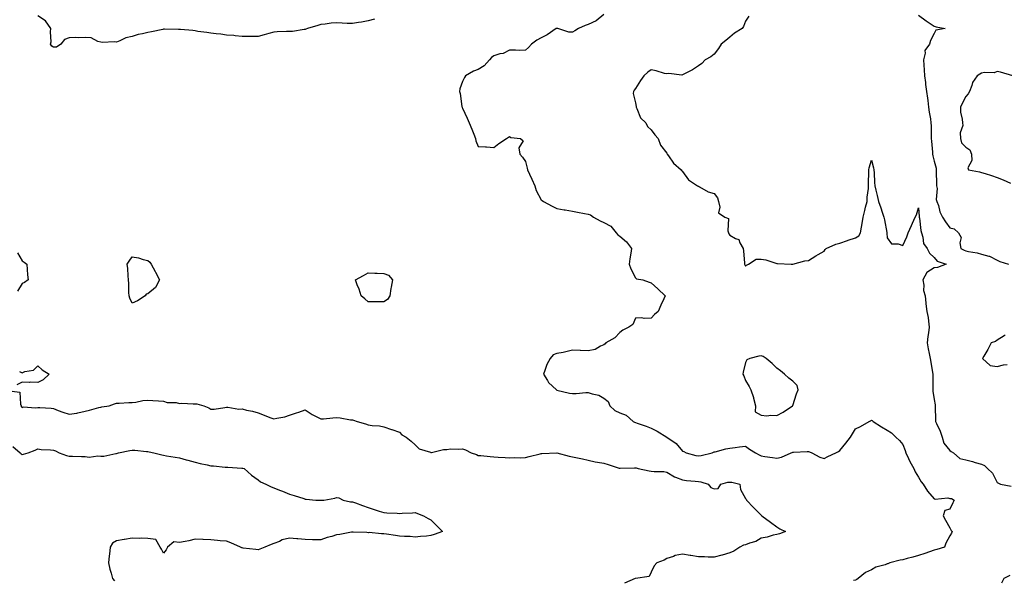
# Model space of a CAD drawing. Units: inches. Extents: x 928883 to 931523, y 7258298 to 7260938.
# Drawn here: x 930207 to 930833, y 7259901 to 7260258 of the extents above; entities that cross this region are included whole.
import ezdxf

# ---------------------------------------------------------------- set-up
doc = ezdxf.new("R2010")
doc.units = ezdxf.units.IN
doc.header["$MEASUREMENT"] = 0
doc.layers.add('Contour_92887258', color=7, linetype='Continuous', true_color=0x6ada1f)

msp = doc.modelspace()

# ---------------------------------------------------------------- linework, layer by layer
at = {"layer": 'Contour_92887258'}
for points in [[(930432.2, 7260257.77, 3239), (930428.05, 7260256.76, 3239), (930423.92, 7260256.05, 3239), (930421.85, 7260255.72, 3239), (930418.05, 7260255.07, 3239), (930414.76, 7260255.2, 3239), (930411.47, 7260255.34, 3239), (930408.05, 7260255.47, 3239), (930404.67, 7260255.3, 3239), (930400.78, 7260254.65, 3239), (930398.05, 7260254.47, 3239), (930396.14, 7260253.83, 3239), (930389.61, 7260251.92, 3239), (930388.53, 7260251.44, 3239), (930388.05, 7260251.26, 3239), (930387.41, 7260251.28, 3239), (930380, 7260249.97, 3239), (930378.05, 7260250.02, 3239), (930376.07, 7260249.95, 3239), (930370.23, 7260249.74, 3239), (930368.05, 7260249.66, 3239), (930364.93, 7260248.8, 3239), (930362.01, 7260247.96, 3239), (930358.05, 7260246.9, 3239), (930353.05, 7260246.92, 3239), (930348.05, 7260246.93, 3239), (930343.44, 7260247.3, 3239), (930342.58, 7260247.39, 3239), (930338.05, 7260247.78, 3239), (930334.46, 7260248.33, 3239), (930331.38, 7260248.58, 3239), (930328.05, 7260249.04, 3239), (930325.56, 7260249.43, 3239), (930319.88, 7260250.09, 3239), (930318.05, 7260250.36, 3239), (930316.69, 7260250.56, 3239), (930308.73, 7260251.24, 3239), (930308.05, 7260251.32, 3239), (930307.47, 7260251.34, 3239), (930298.53, 7260251.44, 3239), (930298.05, 7260251.46, 3239), (930297.48, 7260251.35, 3239), (930290.25, 7260249.72, 3239), (930288.05, 7260249.33, 3239), (930284.63, 7260248.5, 3239), (930281.87, 7260248.1, 3239), (930278.05, 7260246.87, 3239), (930274.04, 7260245.92, 3239), (930270.11, 7260243.98, 3239), (930268.05, 7260243.24, 3239), (930266.55, 7260243.41, 3239), (930259.2, 7260243.06, 3239), (930258.05, 7260243.28, 3239), (930256.31, 7260243.66, 3239), (930252.02, 7260245.89, 3239), (930248.05, 7260246.3, 3239), (930243.89, 7260246.08, 3239), (930242.31, 7260246.18, 3239), (930238.05, 7260246, 3239), (930235.06, 7260244.91, 3239), (930232.76, 7260241.92, 3239), (930229.89, 7260240.08, 3239), (930228.05, 7260239.96, 3239), (930226.9, 7260240.77, 3239), (930226.07, 7260241.92, 3239), (930226.5, 7260243.47, 3239), (930226.02, 7260249.89, 3239), (930226.34, 7260251.92, 3239), (930222.92, 7260256.79, 3239), (930218.05, 7260259.93, 3239)], [(930578.05, 7260260.77, 3240), (930573.08, 7260256.89, 3240), (930572.99, 7260256.85, 3240), (930568.05, 7260254.51, 3240), (930566.12, 7260253.85, 3240), (930561.84, 7260251.92, 3240), (930559.57, 7260250.41, 3240), (930558.05, 7260249.53, 3240), (930555.75, 7260249.62, 3240), (930548.78, 7260251.92, 3240), (930548.15, 7260252.03, 3240), (930548.05, 7260252.02, 3240), (930547.97, 7260252, 3240), (930547.63, 7260251.92, 3240), (930541.96, 7260248, 3240), (930538.05, 7260246.05, 3240), (930535.43, 7260244.54, 3240), (930531.99, 7260241.92, 3240), (930530.07, 7260239.9, 3240), (930528.05, 7260238.11, 3240), (930524.15, 7260238.02, 3240), (930521.81, 7260238.16, 3240), (930518.05, 7260238.06, 3240), (930513.84, 7260236.13, 3240), (930511.87, 7260235.74, 3240), (930508.05, 7260234.53, 3240), (930506.5, 7260233.47, 3240), (930505.31, 7260231.92, 3240), (930501.81, 7260228.16, 3240), (930498.05, 7260225.85, 3240), (930495.14, 7260224.83, 3240), (930490.02, 7260221.92, 3240), (930489.31, 7260220.65, 3240), (930488.05, 7260218.26, 3240), (930486.33, 7260213.64, 3240), (930486.21, 7260211.92, 3240), (930486.64, 7260210.5, 3240), (930487.7, 7260202.27, 3240), (930487.78, 7260201.92, 3240), (930487.84, 7260201.71, 3240), (930488.05, 7260201.17, 3240), (930491.02, 7260194.89, 3240), (930492.37, 7260191.92, 3240), (930494.05, 7260187.93, 3240), (930495.26, 7260184.71, 3240), (930496.36, 7260181.92, 3240), (930496.61, 7260180.47, 3240), (930498.05, 7260176.94, 3240), (930502.77, 7260176.64, 3240), (930503.39, 7260176.59, 3240), (930508.05, 7260176.26, 3240), (930511.19, 7260178.79, 3240), (930516.02, 7260181.92, 3240), (930517.27, 7260182.69, 3240), (930518.05, 7260183.25, 3240), (930518.78, 7260182.65, 3240), (930524.9, 7260181.92, 3240), (930526.61, 7260180.47, 3240), (930523.95, 7260176.02, 3240), (930524.45, 7260171.92, 3240), (930526.17, 7260170.05, 3240), (930528.05, 7260167.37, 3240), (930529.3, 7260163.17, 3240), (930529.45, 7260161.92, 3240), (930530.68, 7260159.29, 3240), (930532.26, 7260156.13, 3240), (930534, 7260151.92, 3240), (930535.02, 7260148.88, 3240), (930538.05, 7260142.88, 3240), (930538.66, 7260142.53, 3240), (930539.59, 7260141.92, 3240), (930545.06, 7260138.93, 3240), (930548.05, 7260137.48, 3240), (930552.76, 7260136.63, 3240), (930553.46, 7260136.51, 3240), (930558.05, 7260135.69, 3240), (930561.23, 7260135.1, 3240), (930565.68, 7260134.29, 3240), (930568.05, 7260133.85, 3240), (930569.47, 7260133.34, 3240), (930571.48, 7260131.92, 3240), (930575.59, 7260129.46, 3240), (930578.05, 7260128.59, 3240), (930582.32, 7260126.19, 3240), (930585.85, 7260121.92, 3240), (930586.78, 7260120.64, 3240), (930588.05, 7260119.73, 3240), (930592.32, 7260116.19, 3240), (930595.63, 7260111.92, 3240), (930595.17, 7260109.05, 3240), (930594.58, 7260105.39, 3240), (930594.05, 7260101.92, 3240), (930595.18, 7260099.05, 3240), (930598.05, 7260093.35, 3240), (930598.82, 7260092.69, 3240), (930602.71, 7260091.92, 3240), (930606.68, 7260090.54, 3240), (930608.05, 7260090.05, 3240), (930612.36, 7260086.23, 3240), (930617.04, 7260081.92, 3240), (930616.15, 7260080.02, 3240), (930614.09, 7260075.88, 3240), (930612.46, 7260071.92, 3240), (930610.09, 7260069.88, 3240), (930608.05, 7260067.57, 3240), (930603.56, 7260067.43, 3240), (930602.15, 7260067.83, 3240), (930598.05, 7260067.56, 3240), (930596.32, 7260063.65, 3240), (930593.85, 7260061.92, 3240), (930589.94, 7260060.04, 3240), (930588.05, 7260058.54, 3240), (930584.85, 7260055.12, 3240), (930579.31, 7260051.92, 3240), (930578.72, 7260051.25, 3240), (930578.05, 7260050.59, 3240), (930575.87, 7260049.74, 3240), (930572.37, 7260047.6, 3240), (930568.05, 7260046.81, 3240), (930563.13, 7260047, 3240), (930562.98, 7260047, 3240), (930558.05, 7260047.16, 3240), (930553.82, 7260046.15, 3240), (930552.01, 7260045.88, 3240), (930548.05, 7260045.05, 3240), (930545.71, 7260044.25, 3240), (930543.74, 7260041.92, 3240), (930541.81, 7260038.16, 3240), (930540.5, 7260034.37, 3240), (930539.5, 7260031.92, 3240), (930542.05, 7260027.92, 3240), (930542.76, 7260026.63, 3240), (930547.95, 7260021.92, 3240), (930548.02, 7260021.88, 3240), (930548.05, 7260021.87, 3240), (930548.11, 7260021.86, 3240), (930556.05, 7260019.92, 3240), (930558.05, 7260019.66, 3240), (930560.33, 7260019.63, 3240), (930566.53, 7260020.41, 3240), (930568.05, 7260020.39, 3240), (930570.44, 7260019.54, 3240), (930574.72, 7260018.59, 3240), (930578.05, 7260016.79, 3240), (930580.79, 7260014.66, 3240), (930581.86, 7260011.92, 3240), (930584.94, 7260008.81, 3240), (930588.05, 7260007.37, 3240), (930592.14, 7260006, 3240), (930596.67, 7260001.92, 3240), (930597.52, 7260001.39, 3240), (930598.05, 7260001.2, 3240), (930599.18, 7260000.8, 3240), (930604.96, 7259998.83, 3240), (930608.05, 7259997.67, 3240), (930611.84, 7259995.71, 3240), (930617.98, 7259991.99, 3240), (930618.07, 7259991.94, 3240), (930618.08, 7259991.92, 3240), (930623.94, 7259987.81, 3240), (930628.05, 7259983.03, 3240), (930628.83, 7259982.69, 3240), (930630.34, 7259981.92, 3240), (930636.39, 7259980.26, 3240), (930638.05, 7259979.95, 3240), (930639.8, 7259980.16, 3240), (930646.83, 7259981.92, 3240), (930647.66, 7259982.31, 3240), (930648.05, 7259982.49, 3240), (930648.76, 7259982.63, 3240), (930655.51, 7259984.46, 3240), (930658.05, 7259984.92, 3240), (930661.47, 7259985.34, 3240), (930664.3, 7259985.67, 3240), (930668.05, 7259986.14, 3240), (930670.47, 7259984.34, 3240), (930674.44, 7259981.92, 3240), (930676.72, 7259980.59, 3240), (930678.05, 7259980.04, 3240), (930680.34, 7259979.63, 3240), (930685.17, 7259979.04, 3240), (930688.05, 7259978.47, 3240), (930690.83, 7259979.15, 3240), (930697.08, 7259981.92, 3240), (930697.78, 7259982.19, 3240), (930698.05, 7259982.34, 3240), (930698.46, 7259982.33, 3240), (930707.25, 7259982.71, 3240), (930708.05, 7259982.7, 3240), (930708.68, 7259982.55, 3240), (930710.23, 7259981.92, 3240), (930715.34, 7259979.21, 3240), (930718.05, 7259978.24, 3240), (930720.31, 7259979.66, 3240), (930725.38, 7259981.92, 3240), (930727.12, 7259982.85, 3240), (930728.05, 7259983.4, 3240), (930731.83, 7259988.14, 3240), (930734.84, 7259991.92, 3240), (930735.99, 7259993.98, 3240), (930738.05, 7259997.28, 3240), (930741.24, 7259998.73, 3240), (930746.71, 7260001.92, 3240), (930747.59, 7260002.38, 3240), (930748.05, 7260002.66, 3240), (930748.6, 7260002.47, 3240), (930749.24, 7260001.92, 3240), (930754.53, 7259998.39, 3240), (930758.05, 7259996.43, 3240), (930760.89, 7259994.76, 3240), (930763.68, 7259991.92, 3240), (930765.97, 7259989.84, 3240), (930768.05, 7259987.3, 3240), (930769.46, 7259983.33, 3240), (930769.87, 7259981.92, 3240), (930771.75, 7259978.23, 3240), (930772.62, 7259976.49, 3240), (930774.96, 7259971.92, 3240), (930776, 7259969.87, 3240), (930778.05, 7259966.42, 3240), (930779.67, 7259963.53, 3240), (930781.01, 7259961.92, 3240), (930783.7, 7259957.56, 3240), (930788.05, 7259952.76, 3240), (930788.54, 7259952.41, 3240), (930796.73, 7259953.25, 3240), (930798.05, 7259952.91, 3240), (930799.05, 7259952.93, 3240), (930800.63, 7259951.92, 3240), (930799.93, 7259950.04, 3240), (930798.05, 7259946.16, 3240), (930794.76, 7259945.21, 3240), (930793.72, 7259941.92, 3240), (930795.13, 7259939, 3240), (930798.05, 7259934.32, 3240), (930798.71, 7259932.58, 3240), (930799.34, 7259931.92, 3240), (930799.1, 7259930.87, 3240), (930798.05, 7259929.21, 3240), (930795.49, 7259924.48, 3240), (930794.51, 7259921.92, 3240), (930789.62, 7259920.35, 3240), (930788.05, 7259919.97, 3240), (930785.07, 7259918.94, 3240), (930782.06, 7259917.91, 3240), (930778.05, 7259916.52, 3240), (930774.52, 7259915.45, 3240), (930770.77, 7259914.64, 3240), (930768.05, 7259913.92, 3240), (930766.33, 7259913.64, 3240), (930759.88, 7259911.92, 3240), (930758.56, 7259911.41, 3240), (930758.05, 7259911.21, 3240), (930756.88, 7259910.75, 3240), (930750.89, 7259909.09, 3240), (930748.05, 7259907.49, 3240), (930744.24, 7259905.73, 3240), (930739.6, 7259901.92, 3240), (930738.73, 7259901.24, 3240), (930738.05, 7259900.84, 3240), (930736.76, 7259900.63, 3240)], [(930670.25, 7260259.72, 3241), (930668.05, 7260256.67, 3241), (930666.66, 7260253.31, 3241), (930666.01, 7260251.92, 3241), (930660.93, 7260249.04, 3241), (930658.05, 7260246.45, 3241), (930655.58, 7260244.38, 3241), (930652.58, 7260241.92, 3241), (930650.84, 7260239.13, 3241), (930648.05, 7260235.67, 3241), (930645.96, 7260234.01, 3241), (930642.36, 7260231.92, 3241), (930640.28, 7260229.69, 3241), (930638.05, 7260228.19, 3241), (930634.4, 7260225.57, 3241), (930629.19, 7260223.06, 3241), (930628.05, 7260222.45, 3241), (930627.65, 7260222.32, 3241), (930619.35, 7260223.23, 3241), (930618.05, 7260223, 3241), (930616.59, 7260223.38, 3241), (930611.12, 7260224.99, 3241), (930608.05, 7260225.69, 3241), (930605.88, 7260224.1, 3241), (930603.32, 7260221.92, 3241), (930601.21, 7260218.77, 3241), (930598.05, 7260213.73, 3241), (930597.28, 7260212.69, 3241), (930596.77, 7260211.92, 3241), (930596.7, 7260210.57, 3241), (930598.05, 7260204.73, 3241), (930598.42, 7260202.29, 3241), (930598.47, 7260201.92, 3241), (930598.97, 7260200.99, 3241), (930601.23, 7260195.09, 3241), (930604.67, 7260191.92, 3241), (930605.7, 7260189.57, 3241), (930608.05, 7260187.47, 3241), (930610.34, 7260184.21, 3241), (930612.43, 7260181.92, 3241), (930613.93, 7260177.8, 3241), (930618.05, 7260172.68, 3241), (930618.23, 7260172.1, 3241), (930618.31, 7260171.92, 3241), (930619.08, 7260170.89, 3241), (930622.34, 7260166.21, 3241), (930627.07, 7260161.92, 3241), (930627.58, 7260161.44, 3241), (930628.05, 7260160.85, 3241), (930631.78, 7260155.65, 3241), (930637.51, 7260151.92, 3241), (930637.84, 7260151.71, 3241), (930638.05, 7260151.51, 3241), (930638.81, 7260151.16, 3241), (930644.21, 7260148.08, 3241), (930648.05, 7260146.88, 3241), (930650.25, 7260144.13, 3241), (930650.83, 7260141.92, 3241), (930651.77, 7260138.2, 3241), (930650.84, 7260134.71, 3241), (930654.88, 7260131.92, 3241), (930657.15, 7260131.02, 3241), (930656.72, 7260123.25, 3241), (930657.24, 7260121.92, 3241), (930657.4, 7260121.27, 3241), (930658.05, 7260120.39, 3241), (930661.66, 7260118.31, 3241), (930663.85, 7260117.72, 3241), (930664.49, 7260115.48, 3241), (930666.57, 7260111.92, 3241), (930666.67, 7260110.53, 3241), (930667.43, 7260102.54, 3241), (930667.48, 7260101.92, 3241), (930667.7, 7260101.58, 3241), (930668.05, 7260100.81, 3241), (930668.69, 7260101.28, 3241), (930669.94, 7260101.92, 3241), (930674.73, 7260105.23, 3241), (930678.05, 7260105.08, 3241), (930680.89, 7260104.76, 3241), (930687.42, 7260102.55, 3241), (930688.05, 7260102.45, 3241), (930688.48, 7260102.35, 3241), (930697.05, 7260101.92, 3241), (930698.03, 7260101.9, 3241), (930698.05, 7260101.9, 3241), (930698.07, 7260101.89, 3241), (930698.18, 7260101.92, 3241), (930705.85, 7260104.12, 3241), (930708.05, 7260104.38, 3241), (930712.76, 7260107.21, 3241), (930714.19, 7260108.06, 3241), (930718.05, 7260110.36, 3241), (930718.73, 7260111.24, 3241), (930719.37, 7260111.92, 3241), (930725.37, 7260114.61, 3241), (930728.05, 7260115.43, 3241), (930732.91, 7260117.06, 3241), (930733.3, 7260117.16, 3241), (930738.05, 7260118.65, 3241), (930740.05, 7260119.92, 3241), (930741.08, 7260121.92, 3241), (930741.74, 7260125.61, 3241), (930742.17, 7260127.8, 3241), (930742.87, 7260131.92, 3241), (930743.88, 7260136.08, 3241), (930744.42, 7260138.29, 3241), (930745.3, 7260141.92, 3241), (930745.34, 7260144.63, 3241), (930746.2, 7260150.07, 3241), (930746.24, 7260151.92, 3241), (930746.24, 7260153.74, 3241), (930746.39, 7260160.27, 3241), (930746.39, 7260161.92, 3241), (930746.76, 7260163.21, 3241), (930748.05, 7260168.22, 3241), (930749.39, 7260163.26, 3241), (930749.73, 7260161.92, 3241), (930749.91, 7260160.05, 3241), (930750.08, 7260153.95, 3241), (930750.31, 7260151.92, 3241), (930750.98, 7260148.99, 3241), (930751.76, 7260145.63, 3241), (930752.61, 7260141.92, 3241), (930754.05, 7260137.92, 3241), (930754.97, 7260135.01, 3241), (930756.01, 7260131.92, 3241), (930756.36, 7260130.23, 3241), (930757.79, 7260122.18, 3241), (930757.84, 7260121.92, 3241), (930757.86, 7260121.73, 3241), (930758.05, 7260118.79, 3241), (930760.96, 7260114.84, 3241), (930765.05, 7260114.92, 3241), (930768.05, 7260113.84, 3241), (930770.57, 7260119.4, 3241), (930771.5, 7260121.92, 3241), (930773.48, 7260126.48, 3241), (930774.28, 7260128.15, 3241), (930776.01, 7260131.92, 3241), (930776.66, 7260133.31, 3241), (930778.05, 7260137.79, 3241), (930778.5, 7260132.37, 3241), (930778.54, 7260131.92, 3241), (930778.63, 7260131.34, 3241), (930779.6, 7260123.46, 3241), (930779.87, 7260121.92, 3241), (930780.83, 7260119.14, 3241), (930781.29, 7260115.16, 3241), (930783.63, 7260111.92, 3241), (930785.02, 7260108.88, 3241), (930788.05, 7260106.25, 3241), (930790, 7260103.87, 3241), (930795.57, 7260101.92, 3241), (930790.04, 7260099.93, 3241), (930788.05, 7260099.63, 3241), (930783.37, 7260096.61, 3241), (930780.7, 7260091.92, 3241), (930781.32, 7260088.65, 3241), (930781.27, 7260085.13, 3241), (930782.29, 7260081.92, 3241), (930782.79, 7260077.18, 3241), (930782.77, 7260076.65, 3241), (930783.42, 7260071.92, 3241), (930784.12, 7260067.99, 3241), (930784.3, 7260065.67, 3241), (930784.86, 7260061.92, 3241), (930784.48, 7260058.35, 3241), (930783.96, 7260056.01, 3241), (930783.62, 7260051.92, 3241), (930784.19, 7260048.06, 3241), (930784.84, 7260045.13, 3241), (930785.38, 7260041.92, 3241), (930785.79, 7260039.66, 3241), (930786.93, 7260033.04, 3241), (930787.13, 7260031.92, 3241), (930787.23, 7260031.1, 3241), (930787.07, 7260022.91, 3241), (930787.16, 7260021.92, 3241), (930787.24, 7260021.11, 3241), (930788.05, 7260015.89, 3241), (930788.59, 7260012.47, 3241), (930788.6, 7260011.92, 3241), (930788.63, 7260011.33, 3241), (930788.8, 7260002.66, 3241), (930788.84, 7260001.92, 3241), (930789.4, 7260000.57, 3241), (930791.88, 7259995.76, 3241), (930793, 7259991.92, 3241), (930794.2, 7259988.07, 3241), (930798.05, 7259983.33, 3241), (930798.87, 7259982.73, 3241), (930800.33, 7259981.92, 3241), (930804.39, 7259978.26, 3241), (930808.05, 7259977.49, 3241), (930812.47, 7259976.34, 3241), (930814.08, 7259975.89, 3241), (930818.05, 7259974.82, 3241), (930819.93, 7259973.8, 3241), (930821.9, 7259971.92, 3241), (930825.13, 7259969, 3241), (930828.05, 7259963.02, 3241), (930828.83, 7259962.69, 3241), (930830.17, 7259961.92, 3241), (930836.95, 7259960.82, 3241)], [(930778.05, 7260260.39, 3242), (930782.95, 7260256.81, 3242), (930783.59, 7260256.38, 3242), (930788.05, 7260253.34, 3242), (930789.17, 7260253.03, 3242), (930795.09, 7260251.92, 3242), (930789.12, 7260250.85, 3242), (930788.05, 7260248.74, 3242), (930785.64, 7260244.32, 3242), (930784.93, 7260241.92, 3242), (930782.03, 7260237.95, 3242), (930782.28, 7260236.15, 3242), (930781.26, 7260231.92, 3242), (930781.37, 7260228.6, 3242), (930781.73, 7260225.6, 3242), (930781.83, 7260221.92, 3242), (930782.39, 7260217.57, 3242), (930782.51, 7260216.38, 3242), (930783.13, 7260211.92, 3242), (930783.66, 7260207.53, 3242), (930783.88, 7260206.09, 3242), (930784.41, 7260201.92, 3242), (930784.85, 7260198.72, 3242), (930785.58, 7260194.39, 3242), (930785.94, 7260191.92, 3242), (930786.05, 7260189.92, 3242), (930786.07, 7260183.9, 3242), (930786.17, 7260181.92, 3242), (930786.29, 7260180.15, 3242), (930786.83, 7260173.14, 3242), (930786.91, 7260171.92, 3242), (930787.09, 7260170.96, 3242), (930788.05, 7260167.6, 3242), (930789.18, 7260163.05, 3242), (930789.2, 7260161.92, 3242), (930789.27, 7260160.7, 3242), (930789.43, 7260153.31, 3242), (930789.52, 7260151.92, 3242), (930789.87, 7260150.09, 3242), (930789.3, 7260143.16, 3242), (930789.78, 7260141.92, 3242), (930790.69, 7260139.28, 3242), (930791.5, 7260135.37, 3242), (930793.31, 7260131.92, 3242), (930795.15, 7260129.02, 3242), (930798.05, 7260125.16, 3242), (930800.65, 7260124.52, 3242), (930803.47, 7260121.92, 3242), (930805.08, 7260118.95, 3242), (930804.33, 7260115.63, 3242), (930805.02, 7260111.92, 3242), (930807.01, 7260110.88, 3242), (930808.05, 7260110.49, 3242), (930809.91, 7260110.06, 3242), (930815.3, 7260109.17, 3242), (930818.05, 7260108.4, 3242), (930822.83, 7260107.14, 3242), (930823.26, 7260107.13, 3242), (930828.05, 7260104.63, 3242), (930829.72, 7260103.6, 3242), (930835.22, 7260101.92, 3242)], [(930838.05, 7260221.92, 3243), (930830.19, 7260224.06, 3243), (930828.05, 7260224.65, 3243), (930826.15, 7260223.82, 3243), (930820.07, 7260223.94, 3243), (930818.05, 7260223.47, 3243), (930817.11, 7260222.86, 3243), (930815.28, 7260221.92, 3243), (930812.3, 7260217.66, 3243), (930811.85, 7260215.73, 3243), (930810.36, 7260211.92, 3243), (930809.51, 7260210.46, 3243), (930808.05, 7260208.69, 3243), (930805.81, 7260204.16, 3243), (930804.65, 7260201.92, 3243), (930804.81, 7260198.68, 3243), (930805.81, 7260194.16, 3243), (930805.97, 7260191.92, 3243), (930806.29, 7260190.16, 3243), (930804.48, 7260185.49, 3243), (930804.7, 7260181.92, 3243), (930805.31, 7260179.18, 3243), (930808.05, 7260176.35, 3243), (930810.75, 7260174.63, 3243), (930811.8, 7260171.92, 3243), (930812.02, 7260167.95, 3243), (930809.42, 7260163.29, 3243), (930809.8, 7260161.92, 3243), (930816.79, 7260160.66, 3243), (930818.05, 7260160.33, 3243), (930820.38, 7260159.6, 3243), (930824.45, 7260158.32, 3243), (930828.05, 7260157.16, 3243), (930831.77, 7260155.64, 3243), (930836.43, 7260153.53, 3243)], [(930205.23, 7260109.1, 3239), (930208.05, 7260104.01, 3239), (930209.31, 7260103.19, 3239), (930211.01, 7260101.92, 3239), (930211.34, 7260098.63, 3239), (930211.42, 7260095.29, 3239), (930211.82, 7260091.92, 3239), (930209.66, 7260090.32, 3239), (930208.05, 7260089.66, 3239), (930205.14, 7260084.83, 3239)], [(930833.23, 7260056.73, 3242), (930832.49, 7260056.35, 3242), (930828.05, 7260053.62, 3242), (930827.09, 7260052.88, 3242), (930824.14, 7260051.92, 3242), (930822.18, 7260047.79, 3242), (930819.63, 7260043.5, 3242), (930818.74, 7260041.92, 3242), (930823.55, 7260037.42, 3242), (930828.05, 7260036.89, 3242), (930832.03, 7260037.94, 3242), (930834.35, 7260038.23, 3242)], [(930206.32, 7260033.65, 3239), (930208.05, 7260032.89, 3239), (930209.72, 7260033.59, 3239), (930215.36, 7260034.61, 3239), (930218.05, 7260037.4, 3239), (930220.8, 7260034.67, 3239), (930225.35, 7260031.92, 3239), (930221.48, 7260028.49, 3239), (930218.05, 7260026.75, 3239), (930213.15, 7260026.81, 3239), (930212.82, 7260026.69, 3239), (930208.05, 7260026.8, 3239), (930204.8, 7260025.16, 3239)], [(930198.28, 7260021.69, 3239), (930206.6, 7260020.47, 3239), (930207.02, 7260012.95, 3239), (930207.53, 7260011.92, 3239), (930207.48, 7260011.35, 3239), (930208.05, 7260010.77, 3239), (930208.81, 7260011.16, 3239), (930216.69, 7260010.56, 3239), (930218.05, 7260010.87, 3239), (930219.27, 7260010.7, 3239), (930226.45, 7260010.32, 3239), (930228.05, 7260010.05, 3239), (930231.01, 7260008.96, 3239), (930233.88, 7260007.75, 3239), (930238.05, 7260006.48, 3239), (930242.75, 7260007.22, 3239), (930243.59, 7260007.47, 3239), (930248.05, 7260008.35, 3239), (930250.98, 7260008.99, 3239), (930256.9, 7260010.78, 3239), (930258.05, 7260011.06, 3239), (930258.79, 7260011.18, 3239), (930263.46, 7260011.92, 3239), (930266.91, 7260013.06, 3239), (930268.05, 7260013.62, 3239), (930269.7, 7260013.56, 3239), (930275.94, 7260014.03, 3239), (930278.05, 7260013.98, 3239), (930280.28, 7260014.15, 3239), (930284.79, 7260015.18, 3239), (930288.05, 7260015.35, 3239), (930291.27, 7260015.14, 3239), (930294.88, 7260015.09, 3239), (930298.05, 7260014.91, 3239), (930300.2, 7260014.07, 3239), (930306.11, 7260013.86, 3239), (930308.05, 7260013.41, 3239), (930309.61, 7260013.48, 3239), (930316.93, 7260013.04, 3239), (930318.05, 7260013.1, 3239), (930319.26, 7260013.13, 3239), (930323.7, 7260011.92, 3239), (930326.76, 7260010.62, 3239), (930328.05, 7260009.62, 3239), (930330.16, 7260009.81, 3239), (930336.95, 7260010.82, 3239), (930338.05, 7260010.94, 3239), (930338.89, 7260011.07, 3239), (930345.83, 7260009.7, 3239), (930348.05, 7260009.89, 3239), (930350.8, 7260009.17, 3239), (930354.51, 7260008.38, 3239), (930358.05, 7260007.33, 3239), (930361.96, 7260005.83, 3239), (930365.5, 7260004.47, 3239), (930368.05, 7260003.48, 3239), (930370.13, 7260004, 3239), (930375.06, 7260004.91, 3239), (930378.05, 7260005.81, 3239), (930382.57, 7260007.4, 3239), (930384.04, 7260007.91, 3239), (930388.05, 7260009.31, 3239), (930392.46, 7260006.33, 3239), (930394.71, 7260005.26, 3239), (930398.05, 7260003.48, 3239), (930399.8, 7260003.67, 3239), (930405.71, 7260004.26, 3239), (930408.05, 7260004.52, 3239), (930410.25, 7260004.12, 3239), (930416.92, 7260003.04, 3239), (930418.05, 7260002.86, 3239), (930418.75, 7260002.62, 3239), (930421.01, 7260001.92, 3239), (930426.41, 7260000.29, 3239), (930428.05, 7259999.65, 3239), (930430.7, 7259999.27, 3239), (930435.2, 7259999.07, 3239), (930438.05, 7259998.55, 3239), (930443, 7259996.87, 3239), (930443.16, 7259996.81, 3239), (930448.05, 7259995.07, 3239), (930449.47, 7259993.35, 3239), (930452.34, 7259991.92, 3239), (930455.45, 7259989.32, 3239), (930458.05, 7259986.95, 3239), (930460.57, 7259984.45, 3239), (930467.66, 7259982.3, 3239), (930468.05, 7259982.12, 3239), (930468.28, 7259982.14, 3239), (930476.01, 7259983.96, 3239), (930478.05, 7259984.16, 3239), (930480.52, 7259984.39, 3239), (930485.74, 7259984.23, 3239), (930488.05, 7259984.52, 3239), (930489.94, 7259983.81, 3239), (930493.65, 7259981.92, 3239), (930496.91, 7259980.78, 3239), (930498.05, 7259980.31, 3239), (930499.83, 7259980.14, 3239), (930505.73, 7259979.61, 3239), (930508.05, 7259979.38, 3239), (930510.85, 7259979.12, 3239), (930515.13, 7259978.99, 3239), (930518.05, 7259978.68, 3239), (930521.08, 7259978.89, 3239), (930524.86, 7259978.73, 3239), (930528.05, 7259978.9, 3239), (930530.46, 7259979.51, 3239), (930537.42, 7259981.29, 3239), (930538.05, 7259981.45, 3239), (930538.49, 7259981.48, 3239), (930548.03, 7259981.9, 3239), (930548.05, 7259981.9, 3239), (930548.08, 7259981.89, 3239), (930555.98, 7259979.85, 3239), (930558.05, 7259979.37, 3239), (930561.31, 7259978.67, 3239), (930564.28, 7259978.15, 3239), (930568.05, 7259977.23, 3239), (930572.39, 7259976.26, 3239), (930573.88, 7259976.09, 3239), (930578.05, 7259975.31, 3239), (930580.74, 7259974.61, 3239), (930587.72, 7259972.25, 3239), (930588.05, 7259972.15, 3239), (930588.27, 7259972.14, 3239), (930597.49, 7259972.49, 3239), (930598.05, 7259972.46, 3239), (930598.51, 7259972.38, 3239), (930599.71, 7259971.92, 3239), (930606.67, 7259970.54, 3239), (930608.05, 7259970.33, 3239), (930609.92, 7259970.05, 3239), (930616.09, 7259969.96, 3239), (930618.05, 7259969.56, 3239), (930622.83, 7259966.7, 3239), (930623.45, 7259966.52, 3239), (930628.05, 7259964.68, 3239), (930630.57, 7259964.44, 3239), (930636.11, 7259963.86, 3239), (930638.05, 7259963.68, 3239), (930639.6, 7259963.47, 3239), (930644.38, 7259961.92, 3239), (930646, 7259959.87, 3239), (930648.05, 7259958.93, 3239), (930650.66, 7259959.31, 3239), (930652.35, 7259961.92, 3239), (930656.79, 7259963.18, 3239), (930658.05, 7259963.34, 3239), (930659.31, 7259963.19, 3239), (930664.35, 7259961.92, 3239), (930664.78, 7259958.65, 3239), (930668.05, 7259952.96, 3239), (930668.5, 7259952.37, 3239), (930668.72, 7259951.92, 3239), (930673.19, 7259947.07, 3239), (930678.05, 7259942.23, 3239), (930678.24, 7259942.11, 3239), (930678.44, 7259941.92, 3239), (930683.89, 7259937.77, 3239), (930688.05, 7259934.95, 3239), (930689.8, 7259933.67, 3239), (930693.52, 7259931.92, 3239), (930689.55, 7259930.42, 3239), (930688.05, 7259929.97, 3239), (930685.63, 7259929.5, 3239), (930681.78, 7259928.2, 3239), (930678.05, 7259927.68, 3239), (930674.5, 7259925.47, 3239), (930670.52, 7259924.39, 3239), (930668.05, 7259923.4, 3239), (930666.74, 7259923.23, 3239), (930664.49, 7259921.92, 3239), (930660.55, 7259919.42, 3239), (930658.05, 7259918.29, 3239), (930653.11, 7259916.86, 3239), (930652.95, 7259916.82, 3239), (930648.05, 7259915.49, 3239), (930644.38, 7259915.59, 3239), (930641.88, 7259915.76, 3239), (930638.05, 7259915.85, 3239), (930633.34, 7259916.63, 3239), (930632.84, 7259916.71, 3239), (930628.05, 7259917.54, 3239), (930623.31, 7259916.67, 3239), (930622.19, 7259916.05, 3239), (930618.05, 7259914.63, 3239), (930616.37, 7259913.61, 3239), (930611.71, 7259911.92, 3239), (930609.85, 7259910.12, 3239), (930608.05, 7259905.99, 3239), (930606.7, 7259903.27, 3239), (930598.18, 7259902.05, 3239), (930598.01, 7259901.97, 3239), (930597.88, 7259901.92, 3239), (930591.06, 7259898.91, 3239)], [(930202.17, 7259986.04, 3238), (930206.84, 7259981.92, 3238), (930207.37, 7259981.24, 3238), (930208.05, 7259980.95, 3238), (930208.85, 7259981.12, 3238), (930211.85, 7259981.92, 3238), (930216.3, 7259983.68, 3238), (930218.05, 7259984.38, 3238), (930220.18, 7259984.05, 3238), (930226.12, 7259983.85, 3238), (930228.05, 7259983.61, 3238), (930229.34, 7259983.21, 3238), (930231.62, 7259981.92, 3238), (930236.38, 7259980.24, 3238), (930238.05, 7259979.91, 3238), (930240.18, 7259979.79, 3238), (930245.79, 7259979.66, 3238), (930248.05, 7259979.53, 3238), (930250.69, 7259979.28, 3238), (930256.25, 7259980.12, 3238), (930258.05, 7259979.83, 3238), (930260.07, 7259979.91, 3238), (930267.68, 7259981.55, 3238), (930268.05, 7259981.57, 3238), (930269.28, 7259981.92, 3238), (930276.52, 7259983.45, 3238), (930278.05, 7259983.7, 3238), (930279.7, 7259983.56, 3238), (930287.12, 7259982.86, 3238), (930288.05, 7259982.77, 3238), (930288.76, 7259982.62, 3238), (930291.81, 7259981.92, 3238), (930296.8, 7259980.66, 3238), (930298.05, 7259980.41, 3238), (930299.87, 7259980.1, 3238), (930305.36, 7259979.22, 3238), (930308.05, 7259978.77, 3238), (930312.4, 7259977.57, 3238), (930313.41, 7259977.28, 3238), (930318.05, 7259976.06, 3238), (930321.34, 7259975.21, 3238), (930325.72, 7259974.25, 3238), (930328.05, 7259973.69, 3238), (930329.72, 7259973.59, 3238), (930337.16, 7259972.81, 3238), (930338.05, 7259972.75, 3238), (930338.89, 7259972.76, 3238), (930347.72, 7259972.25, 3238), (930348.05, 7259972.25, 3238), (930348.32, 7259972.19, 3238), (930349.34, 7259971.92, 3238), (930353.84, 7259967.71, 3238), (930358.05, 7259964.8, 3238), (930359.63, 7259963.49, 3238), (930363.09, 7259961.92, 3238), (930366.39, 7259960.26, 3238), (930368.05, 7259959.57, 3238), (930371.8, 7259958.17, 3238), (930373.68, 7259957.55, 3238), (930378.05, 7259955.73, 3238), (930380.95, 7259954.82, 3238), (930387.13, 7259952.84, 3238), (930388.05, 7259952.55, 3238), (930388.58, 7259952.45, 3238), (930394.79, 7259951.92, 3238), (930397.91, 7259951.78, 3238), (930398.05, 7259951.78, 3238), (930398.23, 7259951.74, 3238), (930399.99, 7259951.92, 3238), (930406.94, 7259953.02, 3238), (930408.05, 7259953.56, 3238), (930409.4, 7259953.27, 3238), (930412.16, 7259951.92, 3238), (930416.83, 7259950.7, 3238), (930418.05, 7259950.67, 3238), (930419.95, 7259950.02, 3238), (930424.49, 7259948.37, 3238), (930428.05, 7259947.21, 3238), (930431.98, 7259945.86, 3238), (930435.07, 7259944.9, 3238), (930438.05, 7259943.92, 3238), (930439.93, 7259943.8, 3238), (930446.48, 7259943.48, 3238), (930448.05, 7259943.38, 3238), (930449.66, 7259943.53, 3238), (930456.28, 7259943.69, 3238), (930458.05, 7259943.87, 3238), (930459.45, 7259943.32, 3238), (930463.23, 7259941.92, 3238), (930466.24, 7259940.11, 3238), (930468.05, 7259939.4, 3238), (930471.66, 7259935.53, 3238), (930475.28, 7259931.92, 3238), (930470.06, 7259929.91, 3238), (930468.05, 7259929.29, 3238), (930465.13, 7259928.99, 3238), (930461.34, 7259928.64, 3238), (930458.05, 7259928.29, 3238), (930454.72, 7259928.6, 3238), (930451.22, 7259928.75, 3238), (930448.05, 7259929.02, 3238), (930445.47, 7259929.34, 3238), (930439.73, 7259930.24, 3238), (930438.05, 7259930.46, 3238), (930436.55, 7259930.43, 3238), (930428.82, 7259931.15, 3238), (930428.05, 7259931.12, 3238), (930427.31, 7259931.18, 3238), (930418.59, 7259931.38, 3238), (930418.05, 7259931.42, 3238), (930417.5, 7259931.37, 3238), (930410.07, 7259929.9, 3238), (930408.05, 7259929.77, 3238), (930404.9, 7259928.78, 3238), (930401.98, 7259927.98, 3238), (930398.05, 7259926.57, 3238), (930393.35, 7259926.62, 3238), (930392.8, 7259926.67, 3238), (930388.05, 7259926.72, 3238), (930383.3, 7259927.16, 3238), (930382.75, 7259927.21, 3238), (930378.05, 7259927.65, 3238), (930373.47, 7259926.5, 3238), (930371.75, 7259925.61, 3238), (930368.05, 7259924.21, 3238), (930366.46, 7259923.51, 3238), (930362.41, 7259921.92, 3238), (930359.28, 7259920.7, 3238), (930358.05, 7259920.14, 3238), (930356.6, 7259920.47, 3238), (930348.62, 7259921.35, 3238), (930348.05, 7259921.46, 3238), (930347.72, 7259921.59, 3238), (930346.89, 7259921.92, 3238), (930340.84, 7259924.71, 3238), (930338.05, 7259925.63, 3238), (930333.94, 7259926.03, 3238), (930332.34, 7259926.22, 3238), (930328.05, 7259926.62, 3238), (930323.2, 7259926.77, 3238), (930322.94, 7259926.81, 3238), (930318.05, 7259926.94, 3238), (930314.07, 7259925.9, 3238), (930311.7, 7259925.57, 3238), (930308.05, 7259924.79, 3238), (930304.57, 7259925.4, 3238), (930300.61, 7259921.92, 3238), (930299.67, 7259920.3, 3238), (930298.05, 7259918.18, 3238), (930296.71, 7259920.58, 3238), (930295.83, 7259921.92, 3238), (930292.99, 7259926.85, 3238), (930288.05, 7259927.37, 3238), (930283.84, 7259927.71, 3238), (930282.58, 7259927.4, 3238), (930278.05, 7259927.58, 3238), (930273.21, 7259926.76, 3238), (930272.87, 7259926.74, 3238), (930268.05, 7259926.05, 3238), (930265.58, 7259924.39, 3238), (930264.09, 7259921.92, 3238), (930263.61, 7259917.48, 3238), (930263.5, 7259916.46, 3238), (930263, 7259911.92, 3238), (930263.94, 7259907.82, 3238), (930264.67, 7259905.31, 3238), (930265.52, 7259901.92, 3238), (930266.73, 7259900.6, 3238)], [(930836.09, 7259903.88, 3241), (930832.32, 7259901.92, 3241), (930830.91, 7259899.07, 3241)]]:
    msp.add_polyline3d(points, dxfattribs=at)
for points in [[(930278.05, 7260077.16, 3239), (930276.51, 7260080.38, 3239), (930276.11, 7260081.92, 3239), (930275.96, 7260084.01, 3239), (930275.85, 7260089.71, 3239), (930275.67, 7260091.92, 3239), (930275.41, 7260094.56, 3239), (930275.28, 7260099.15, 3239), (930274.95, 7260101.92, 3239), (930276.18, 7260103.79, 3239), (930278.05, 7260106.56, 3239), (930282.14, 7260106.01, 3239), (930285.02, 7260104.96, 3239), (930288.05, 7260104.35, 3239), (930289.35, 7260103.22, 3239), (930290.15, 7260101.92, 3239), (930292.73, 7260097.23, 3239), (930292.96, 7260096.83, 3239), (930295.52, 7260091.92, 3239), (930292.79, 7260087.17, 3239), (930288.05, 7260083.19, 3239), (930287.01, 7260082.96, 3239), (930286.2, 7260081.92, 3239), (930281.34, 7260078.63, 3239)], [(930438.05, 7260077.98, 3239), (930434.14, 7260078.01, 3239), (930431.86, 7260078.11, 3239), (930428.05, 7260078.11, 3239), (930425.99, 7260079.86, 3239), (930423.67, 7260081.92, 3239), (930422.31, 7260086.18, 3239), (930421.17, 7260088.8, 3239), (930420, 7260091.92, 3239), (930425.13, 7260094.85, 3239), (930428.05, 7260096.47, 3239), (930432.39, 7260096.26, 3239), (930433.79, 7260096.18, 3239), (930438.05, 7260095.95, 3239), (930441.03, 7260094.9, 3239), (930443.51, 7260091.92, 3239), (930442.66, 7260087.3, 3239), (930442.6, 7260086.47, 3239), (930441.93, 7260081.92, 3239), (930440.39, 7260079.58, 3239)], [(930698.05, 7260011.9, 3241), (930698.07, 7260011.92, 3241), (930698.08, 7260011.95, 3241), (930700.51, 7260019.46, 3241), (930701.56, 7260021.92, 3241), (930700.91, 7260024.78, 3241), (930698.05, 7260027.54, 3241), (930695.56, 7260029.44, 3241), (930692.72, 7260031.92, 3241), (930690.28, 7260034.16, 3241), (930688.05, 7260035.87, 3241), (930684.97, 7260038.84, 3241), (930681.15, 7260041.92, 3241), (930679.26, 7260043.13, 3241), (930678.05, 7260043.58, 3241), (930676.59, 7260043.38, 3241), (930670.75, 7260041.92, 3241), (930668.91, 7260041.05, 3241), (930668.05, 7260039.42, 3241), (930666.63, 7260033.34, 3241), (930666.3, 7260031.92, 3241), (930667.01, 7260030.88, 3241), (930668.05, 7260027.99, 3241), (930670.34, 7260024.21, 3241), (930671.39, 7260021.92, 3241), (930673.17, 7260017.05, 3241), (930673.19, 7260016.78, 3241), (930674.32, 7260011.92, 3241), (930674.14, 7260008.01, 3241), (930678.05, 7260005.88, 3241), (930681.57, 7260005.44, 3241), (930684.08, 7260005.88, 3241), (930688.05, 7260005.61, 3241), (930692.06, 7260007.91, 3241), (930698, 7260011.87, 3241)]]:
    msp.add_polyline3d(points, close=True, dxfattribs=at)

doc.saveas('drawing.dxf')
